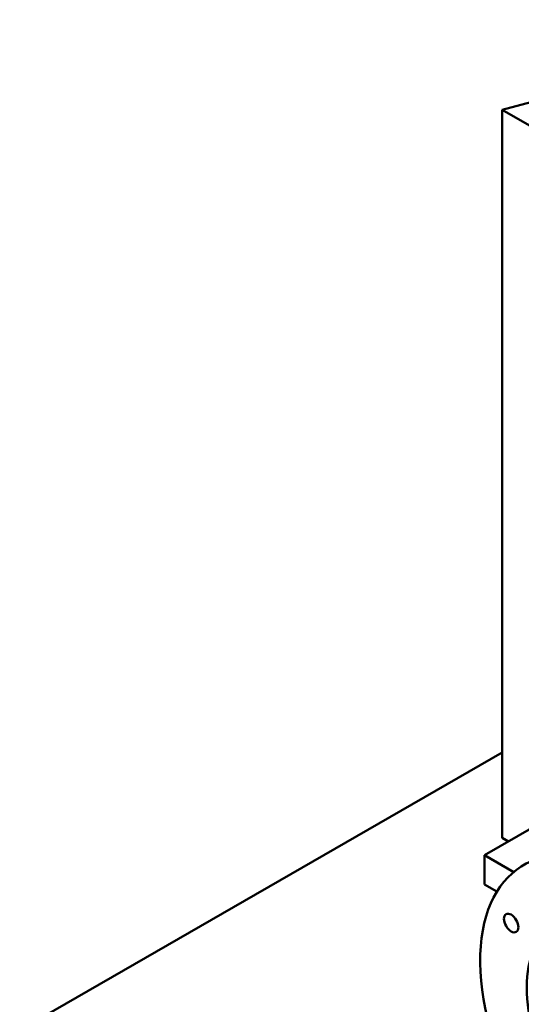
# Model space of a CAD drawing. Units: millimetres. Extents: x 0 to 3564, y 0 to 2520.
# Drawn here: x 1788 to 1893, y 224 to 431 of the extents above; entities that cross this region are included whole.
import ezdxf

# ---------------------------------------------------------------- set-up
doc = ezdxf.new("R2010")
doc.units = ezdxf.units.MM
doc.header["$LTSCALE"] = 6
doc.layers.add('Sichtbare Kanten(DIN)', color=179, linetype='Continuous', lineweight=50)

msp = doc.modelspace()

# ---------------------------------------------------------------- linework, layer by layer
at = {"layer": 'Sichtbare Kanten(DIN)'}
for p, q in [((1960.6297, 431.2288), (1889.4715, 412.2494)), ((1889.4715, 412.2494), (1889.4715, 258.9594)), ((1889.4715, 412.2494), (1915.7228, 397.1323)), ((1787.9133, 218.4943), (1889.4715, 276.9778)), ((1896.1006, 261.2735), (1885.7592, 255.3183)), ((1890.7768, 258.2077), (1889.4715, 258.9594)), ((1885.7592, 249.1867), (1885.7592, 255.3183)), ((1885.7592, 255.3183), (1891.891, 251.7872)), ((1888.3754, 247.6801), (1885.7592, 249.1867))]:
    msp.add_line(p, q, dxfattribs=at)
msp.add_ellipse((1915.8554, 215.2065), major_axis=(21.895, -38.0213), ratio=0.57809312, start_param=2.38377203, end_param=8.61566967, dxfattribs=at)
for centre, major_axis in [((1915.8554, 215.2065), (14.971, -25.9975)), ((1891.3574, 241.0463), (1.076, -1.8686))]:
    msp.add_ellipse(centre, major_axis=major_axis, ratio=0.57809312, dxfattribs=at)

doc.saveas('drawing.dxf')
